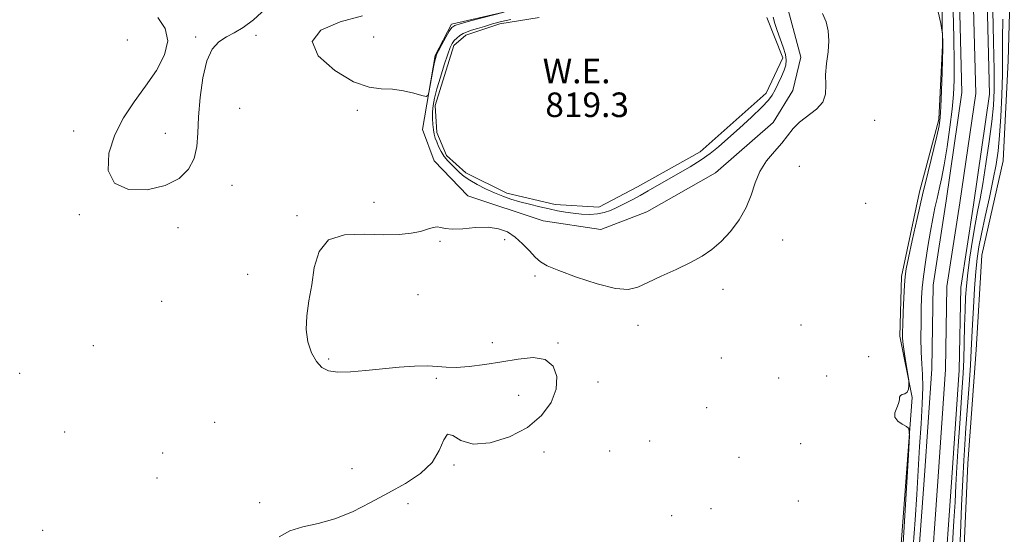
# Model space of a CAD drawing. Extents: x 2132300 to 2135200, y 284800 to 287700.
# Drawn here: x 2134158 to 2134479, y 286705 to 286873 of the extents above; entities that cross this region are included whole.
import ezdxf
from ezdxf.enums import TextEntityAlignment as Align

# ---------------------------------------------------------------- set-up
doc = ezdxf.new("R2010")
doc.units = 0
doc.header["$MEASUREMENT"] = 0
for name, color, linetype, lineweight in [('BREAKLINE DTM HARD', 7, 'Continuous', 0), ('CONTOUR INDEX', 41, 'Continuous', 13), ('CONTOUR INDEX DEPRESSION', 41, 'Continuous', 13), ('CONTOUR INTERMEDIATE', 44, 'Continuous', 0), ('POND', 7, 'Continuous', 0), ('SPOT ELEVATION DTM', 2, 'Continuous', 13), ('STREAM - RIVER CENTERLINE', 11, 'Continuous', 0), ('STREAM - RIVER DOUBLE LINE', 5, 'Continuous', 0), ('WATER ELEVATION', 140, 'Continuous', 0)]:
    doc.layers.add(name, color=color, linetype=linetype, lineweight=lineweight)
doc.styles.add('Style-WORKING', font='WORKING.shx')

msp = doc.modelspace()

# ---------------------------------------------------------------- linework, layer by layer
at = {"layer": 'BREAKLINE DTM HARD'}
for points in [[(2134464.93, 286681.73, 823.17), (2134466.94, 286728.04, 823.34), (2134469.72, 286765.07, 823.3), (2134471.54, 286795.88, 823.21), (2134478.54, 286826.56, 823.21), (2134480.14, 286859.23, 823.17), (2134481.23, 286898.09, 823.11)], [(2134458.44, 286888.26, 821.8), (2134458.78, 286864.3, 822.04), (2134457.48, 286840.1, 822.33), (2134451.21, 286816.46, 822.43), (2134445.4, 286788.89, 822.35), (2134444.86, 286769.46, 822.25), (2134448.87, 286749.48, 821.9), (2134443.67, 286680.18, 822.6)], [(2134315.85, 286875.05, 822.02), (2134298.75, 286871.08, 822.33), (2134293.53, 286860.88, 822.13), (2134289.33, 286836.85, 821.9), (2134293.2, 286826.58, 821.63), (2134304.11, 286815.16, 821.63), (2134328.61, 286807.04, 821.49), (2134347.45, 286804.22, 821.14), (2134362.45, 286810.01, 821.29), (2134384.79, 286822.73, 821.35), (2134403.56, 286839.12, 821.43), (2134410.02, 286849.54, 821.51), (2134412.55, 286860.32, 821.74), (2134407.31, 286880.29, 821.88)]]:
    msp.add_polyline3d(points, dxfattribs=at)
at = {"layer": 'CONTOUR INDEX', "elevation": 820, "flags": 128}
for points in [[(2134449.227, 286701.05), (2134449.801, 286709.643), (2134450.32, 286717.907), (2134451.28, 286733.619), (2134451.738, 286740.91), (2134452.104, 286747.463), (2134452.277, 286752.895), (2134452.201, 286757.034), (2134451.986, 286760.545), (2134451.782, 286764.303), (2134451.706, 286768.908), (2134451.738, 286773.866), (2134451.824, 286778.406), (2134451.936, 286782.02), (2134452.141, 286785.255), (2134452.531, 286788.918), (2134453.162, 286793.561), (2134453.951, 286798.714), (2134454.78, 286803.648), (2134455.554, 286807.805), (2134456.276, 286811.284), (2134456.974, 286814.356), (2134457.678, 286817.341), (2134458.43, 286820.779), (2134459.276, 286825.264), (2134460.227, 286831.11), (2134461.157, 286837.527), (2134461.905, 286843.446), (2134462.348, 286848.209), (2134462.525, 286852.811), (2134462.514, 286858.661), (2134462.389, 286866.632), (2134462.207, 286875.462)], [(2134475.095, 286875.519), (2134475.336, 286865.296), (2134475.514, 286856.181), (2134475.525, 286849.645), (2134475.295, 286844.624), (2134474.76, 286839.425), (2134473.898, 286832.847), (2134472.857, 286825.665), (2134471.829, 286819.152), (2134470.956, 286814.189), (2134470.18, 286810.116), (2134469.396, 286805.884), (2134468.534, 286800.754), (2134467.685, 286795.223), (2134466.981, 286790.101), (2134466.515, 286785.925), (2134466.239, 286782.15), (2134466.071, 286777.961), (2134465.936, 286772.806), (2134465.801, 286767.183), (2134465.641, 286761.854), (2134465.432, 286757.299), (2134465.153, 286752.874), (2134464.327, 286741.05), (2134463.842, 286733.762), (2134463.411, 286726.829), (2134463.087, 286720.946), (2134462.8, 286715.446), (2134462.45, 286709.322), (2134461.97, 286701.907)]]:
    msp.add_lwpolyline(points, dxfattribs=at)
at = {"layer": 'CONTOUR INDEX DEPRESSION', "elevation": 820, "flags": 128}
msp.add_lwpolyline([(2134403.572, 286873.384), (2134404.156, 286871.313), (2134404.921, 286869.017), (2134405.88, 286866.365), (2134406.842, 286863.636), (2134407.565, 286861.218), (2134407.854, 286859.364), (2134407.705, 286857.8), (2134407.16, 286856.121), (2134406.286, 286854.046), (2134405.246, 286851.797), (2134404.223, 286849.722), (2134403.283, 286848.019), (2134402.009, 286846.299), (2134399.86, 286844.027), (2134396.52, 286840.865), (2134392.565, 286837.265), (2134388.789, 286833.882), (2134385.754, 286831.196), (2134383.078, 286829), (2134380.141, 286826.913), (2134376.519, 286824.655), (2134372.55, 286822.345), (2134362.813, 286816.805), (2134360.225, 286815.353), (2134357.602, 286813.926), (2134355.026, 286812.574), (2134352.652, 286811.38), (2134350.564, 286810.418), (2134348.567, 286809.718), (2134346.394, 286809.297), (2134343.863, 286809.161), (2134341.124, 286809.254), (2134338.414, 286809.508), (2134335.886, 286809.868), (2134333.376, 286810.335), (2134330.639, 286810.922), (2134327.519, 286811.634), (2134324.22, 286812.434), (2134321.032, 286813.275), (2134318.164, 286814.132), (2134315.484, 286815.066), (2134312.776, 286816.162), (2134309.913, 286817.467), (2134307.121, 286818.883), (2134304.718, 286820.275), (2134302.918, 286821.544), (2134301.539, 286822.736), (2134298.975, 286825.199), (2134297.637, 286826.569), (2134296.411, 286828.057), (2134295.402, 286829.656), (2134294.602, 286831.258), (2134293.981, 286832.731), (2134293.506, 286834.004), (2134293.15, 286835.239), (2134292.884, 286836.658), (2134292.692, 286838.419), (2134292.598, 286840.424), (2134292.635, 286842.509), (2134292.844, 286844.601), (2134293.295, 286846.974), (2134294.069, 286849.989), (2134295.185, 286853.816), (2134296.442, 286857.846), (2134297.577, 286861.278), (2134298.406, 286863.524), (2134299.047, 286864.85), (2134299.691, 286865.734), (2134300.496, 286866.561), (2134301.471, 286867.356), (2134302.592, 286868.046), (2134303.856, 286868.596), (2134305.358, 286869.092), (2134307.218, 286869.657), (2134309.514, 286870.373), (2134312.175, 286871.168), (2134315.087, 286871.936), (2134318.141, 286872.589)], dxfattribs=at)
at = {"layer": 'CONTOUR INTERMEDIATE', "elevation": 822, "flags": 128}
for points in [[(2134203.104, 286873.249), (2134205.48, 286869.725), (2134206.441, 286865.688), (2134205.363, 286861.069), (2134202.702, 286856.062), (2134199.18, 286850.93), (2134195.462, 286845.848), (2134191.975, 286840.649), (2134189.089, 286835.079), (2134187.221, 286829.096), (2134186.978, 286823.502), (2134189.02, 286819.312), (2134193.637, 286817.289), (2134199.657, 286817.195), (2134205.541, 286818.538), (2134210.043, 286820.871), (2134213.101, 286823.908), (2134214.946, 286827.408), (2134215.841, 286831.224), (2134216.188, 286835.604), (2134216.419, 286840.896), (2134216.907, 286847.205), (2134217.777, 286853.673), (2134219.092, 286859.202), (2134220.882, 286862.981), (2134223.049, 286865.348), (2134225.462, 286866.928), (2134228.043, 286868.322), (2134230.928, 286870.031), (2134234.307, 286872.533), (2134238.213, 286876.062)], [(2134419.689, 286874.568), (2134420.791, 286871.888), (2134421.496, 286868.938), (2134421.714, 286865.659), (2134421.433, 286862.043), (2134420.947, 286858.286), (2134420.633, 286854.636), (2134420.691, 286851.297), (2134420.623, 286848.311), (2134419.757, 286845.679), (2134417.664, 286843.375), (2134412.154, 286839.226), (2134410.066, 286837.096), (2134406.411, 286832.331), (2134404.008, 286829.592), (2134401.447, 286826.553), (2134399.233, 286823.172), (2134397.691, 286819.436), (2134396.416, 286815.455), (2134394.825, 286811.367), (2134392.49, 286807.33), (2134389.624, 286803.566), (2134386.598, 286800.315), (2134383.649, 286797.72), (2134380.482, 286795.547), (2134376.668, 286793.469), (2134371.989, 286791.249), (2134367.067, 286789.023), (2134362.734, 286787.019), (2134359.476, 286785.479), (2134356.395, 286784.701), (2134352.245, 286784.999), (2134346.256, 286786.512), (2134339.554, 286788.696), (2134333.74, 286790.834), (2134329.987, 286792.41), (2134327.756, 286793.709), (2134326.08, 286795.218), (2134324.17, 286797.27), (2134321.958, 286799.594), (2134319.556, 286801.766), (2134317.016, 286803.43), (2134314.154, 286804.5), (2134310.729, 286804.957), (2134306.661, 286804.852), (2134302.525, 286804.505), (2134299.058, 286804.306), (2134296.782, 286804.52), (2134295.345, 286804.912), (2134294.181, 286805.125), (2134292.797, 286804.894), (2134291.003, 286804.33), (2134288.683, 286803.637), (2134285.697, 286803.008), (2134281.797, 286802.592), (2134276.708, 286802.528), (2134270.424, 286802.769), (2134263.998, 286802.533), (2134258.755, 286800.852), (2134255.643, 286797.082), (2134254.118, 286791.885), (2134253.261, 286786.245), (2134252.374, 286780.971), (2134251.627, 286776.159), (2134251.411, 286771.727), (2134252.004, 286767.642), (2134253.229, 286764.077), (2134254.8, 286761.253), (2134256.542, 286759.329), (2134258.738, 286758.224), (2134261.784, 286757.792), (2134265.942, 286757.882), (2134270.934, 286758.304), (2134276.348, 286758.861), (2134281.77, 286759.372), (2134286.794, 286759.729), (2134291.01, 286759.84), (2134294.218, 286759.672), (2134297.037, 286759.422), (2134300.291, 286759.348), (2134304.594, 286759.646), (2134309.703, 286760.277), (2134315.165, 286761.143), (2134320.532, 286762.06), (2134325.375, 286762.505), (2134329.27, 286761.868), (2134331.862, 286759.722), (2134333.066, 286756.369), (2134332.864, 286752.29), (2134331.236, 286747.944), (2134328.158, 286743.678), (2134323.6, 286739.816), (2134317.724, 286736.695), (2134311.447, 286734.716), (2134305.874, 286734.293), (2134301.854, 286735.51), (2134299.21, 286737.128), (2134297.507, 286737.578), (2134296.267, 286735.738), (2134294.828, 286732.282), (2134292.484, 286728.331), (2134288.722, 286724.774), (2134283.816, 286721.576), (2134278.233, 286718.471), (2134272.391, 286715.3), (2134266.513, 286712.346), (2134260.772, 286709.999), (2134255.345, 286708.488), (2134250.413, 286707.386), (2134246.16, 286706.102), (2134242.654, 286704.141)], [(2134269.857, 286873.81), (2134262.577, 286871.84), (2134256.28, 286869.138), (2134253.364, 286865.454), (2134255.417, 286860.775), (2134260.767, 286856.022), (2134266.932, 286852.347), (2134271.95, 286850.557), (2134275.939, 286850.059), (2134279.54, 286849.914), (2134283.198, 286849.39), (2134286.58, 286848.604), (2134289.157, 286847.881), (2134290.578, 286847.55), (2134291.199, 286847.953), (2134291.551, 286849.435), (2134292.648, 286855.339), (2134293.179, 286858.137), (2134293.548, 286859.89), (2134293.938, 286861.069), (2134294.603, 286862.428), (2134295.694, 286864.485), (2134296.967, 286866.833), (2134298.075, 286868.83), (2134298.856, 286870.023), (2134299.891, 286870.702), (2134301.946, 286871.343), (2134305.457, 286872.291), (2134315.922, 286875.032)], [(2134445.535, 286694.803), (2134447.623, 286730.825), (2134447.937, 286737.006), (2134447.779, 286739.413), (2134447.014, 286740.11), (2134445.636, 286740.81), (2134444.151, 286741.82), (2134443.194, 286743.1), (2134443.2, 286744.585), (2134443.803, 286746.127), (2134444.438, 286747.556), (2134444.692, 286748.727), (2134444.762, 286749.603), (2134444.998, 286750.17), (2134445.64, 286750.467), (2134446.488, 286750.734), (2134447.228, 286751.262), (2134447.627, 286752.235), (2134447.751, 286753.399), (2134447.746, 286754.396), (2134447.718, 286755.037), (2134447.62, 286755.826), (2134446.925, 286760.288), (2134446.403, 286763.709), (2134445.961, 286766.773), (2134445.724, 286768.879), (2134445.673, 286770.721), (2134445.756, 286773.321), (2134445.923, 286777.337), (2134446.132, 286781.973), (2134446.342, 286786.071), (2134446.552, 286788.894), (2134446.921, 286791.405), (2134447.648, 286794.99), (2134448.867, 286800.648), (2134450.458, 286807.823), (2134452.239, 286815.575), (2134454.027, 286823.024), (2134456.871, 286834.606), (2134457.617, 286837.957), (2134458, 286840.694), (2134458.213, 286844.232), (2134458.411, 286849.488), (2134458.598, 286855.386), (2134458.817, 286863.229), (2134458.837, 286864.544), (2134458.825, 286865.237), (2134458.743, 286867.703), (2134458.708, 286868.229), (2134458.553, 286869.154), (2134458.147, 286871.273), (2134457.359, 286875.067)], [(2134478.334, 286872.733), (2134478.309, 286866.326), (2134478.321, 286860.608), (2134478.26, 286854.69), (2134478.047, 286847.976), (2134477.705, 286841.055), (2134477.287, 286834.812), (2134476.814, 286829.82), (2134476.189, 286825.405), (2134475.283, 286820.582), (2134474.039, 286814.699), (2134472.67, 286808.444), (2134471.459, 286802.837), (2134470.615, 286798.544), (2134470.055, 286794.815), (2134469.622, 286790.544), (2134469.195, 286784.991), (2134468.796, 286778.876), (2134468.48, 286773.282), (2134468.1, 286764.918), (2134467.83, 286760.09), (2134467.391, 286753.618), (2134466.358, 286739.612), (2134465.969, 286734.179), (2134465.652, 286729.056), (2134465.336, 286722.772), (2134464.969, 286714.395), (2134464.577, 286705.141), (2134464.206, 286696.766)]]:
    msp.add_lwpolyline(points, dxfattribs=at)
at = {"layer": 'POND', "elevation": 819.34, "flags": 128}
msp.add_lwpolyline([(2134401.52, 286873.27), (2134406.67, 286860.12), (2134401.25, 286848.68), (2134379.83, 286829.56), (2134359.33, 286818.11), (2134346.83, 286811.53), (2134332.56, 286812.35), (2134316.8, 286816.05), (2134303.48, 286822.68), (2134297.2, 286828.37), (2134293.99, 286835.77), (2134293.45, 286844.64), (2134299.58, 286864.15), (2134303.45, 286867.52), (2134314.56, 286871.19), (2134327.34, 286873.23)], dxfattribs=at)
at = {"layer": 'SPOT ELEVATION DTM'}
for p in [(2134193.23, 286865.95, 821.7), (2134215.46, 286866.9, 822.1), (2134235.12, 286867.44, 821.9), (2134273.41, 286866.87, 822.3), (2134229.81, 286843.69, 821.6), (2134268.11, 286843.04, 821.9), (2134436.58, 286839.77, 822.6), (2134175.7, 286836.36, 821.8), (2134205.54, 286835.5, 822.3), (2134412.13, 286824.85, 822.7), (2134227.3, 286818.66, 821.7), (2134273.54, 286813.05, 821.7), (2134433.75, 286812.77, 822.7), (2134177.63, 286809.08, 821.9), (2134248.43, 286808.76, 821.9), (2134209.73, 286804.86, 821.8), (2134295.01, 286800.35, 822.1), (2134316.17, 286800.9, 822.2), (2134406.69, 286800.78, 822.6), (2134232.41, 286789.64, 821.8), (2134325.95, 286789.13, 822.2), (2134287.84, 286783.03, 822.5), (2134387.2, 286784.7, 822.4), (2134204.36, 286780.83, 821.7), (2134359.56, 286773.01, 822.4), (2134412.62, 286773.15, 822.4), (2134182.09, 286766.37, 821.7), (2134312.11, 286767.37, 822.3), (2134333.46, 286767.24, 822.1), (2134258.84, 286762.1, 822.1), (2134386.67, 286762.41, 822.17), (2134434.67, 286762.83, 823.3), (2134158.15, 286757.42, 821.6), (2134420.99, 286756.51, 822.5), (2134293.83, 286755.81, 821.9), (2134346.47, 286754.6, 822.4), (2134405.33, 286755.93, 822.5), (2134320.66, 286750.22, 821.5), (2134381.95, 286746.26, 822.5), (2134221.7, 286741.49, 821.2), (2134172.82, 286738.28, 821.5), (2134363.36, 286735.33, 822.7), (2134412.56, 286734.49, 822.9), (2134204.71, 286731.42, 820.9), (2134328.98, 286731.83, 822.3), (2134350.31, 286732.12, 822.5), (2134392.47, 286730.07, 822.76), (2134266.36, 286726.38, 821.4), (2134299.66, 286727.56, 822.1), (2134202.9, 286723.31, 820.9), (2134236.31, 286715.27, 821.7), (2134284.64, 286714.91, 822.3), (2134411.77, 286715.88, 822.4), (2134383.35, 286713.32, 822.9), (2134370.5, 286711.1, 822.6), (2134165.66, 286706.29, 820.7)]:
    msp.add_point(p, dxfattribs=at)
at = {"layer": 'STREAM - RIVER CENTERLINE'}
msp.add_polyline3d([(2134470.16, 286929.32, 818.8), (2134469.71, 286926.71, 818.8), (2134468.21, 286900.21, 818.86), (2134469.56, 286848.56, 818.76), (2134464.36, 286812.93, 818.76), (2134460.16, 286785.72, 818.76), (2134459.71, 286758.66, 818.76), (2134457.33, 286723.83, 818.74), (2134454.58, 286685.35, 818.76), (2134449.82, 286615.18, 818.66), (2134447.99, 286601.83, 818.55), (2134444.61, 286585.92, 818.64), (2134437.21, 286563.56, 818.41)], dxfattribs=at)
at = {"layer": 'STREAM - RIVER DOUBLE LINE'}
for points in [[(2134465.6, 286929.39, 818.88), (2134465.23, 286927.22, 818.88), (2134463.7, 286900.28, 818.87), (2134465.05, 286848.83, 818.76), (2134459.91, 286813.6, 818.76), (2134455.66, 286786.1, 818.76), (2134455.22, 286758.85, 818.76), (2134452.84, 286724.15, 818.76), (2134450.09, 286685.67, 818.76), (2134445.34, 286615.64, 818.66), (2134443.56, 286602.61, 818.66), (2134440.27, 286587.15, 818.65), (2134434.42, 286574.35, 818.42), (2134430.58, 286568.51, 818.42), (2134423.34, 286565.22, 818.41)], [(2134474.71, 286929.25, 818.87), (2134474.19, 286926.2, 818.87), (2134472.71, 286900.14, 818.87), (2134474.07, 286848.29, 818.76), (2134468.81, 286812.26, 818.76), (2134464.65, 286785.34, 818.76), (2134464.21, 286758.47, 818.76), (2134461.82, 286723.52, 818.76), (2134459.07, 286685.04, 818.76), (2134454.3, 286614.72, 818.66), (2134452.43, 286601.06, 818.65), (2134448.95, 286584.68, 818.65), (2134443.78, 286570.35, 818.41)]]:
    msp.add_polyline3d(points, dxfattribs=at)

# ---------------------------------------------------------------- texts
at = {"layer": 'WATER ELEVATION', "style": 'Style-WORKING'}
msp.add_text('W.E.', height=8, dxfattribs=at).set_placement((2134339.567, 286855.85, 819.3), align=Align.MIDDLE_CENTER)
msp.add_text('819.3', height=8, dxfattribs=at).set_placement((2134329.35, 286840.85, 819.3))

doc.saveas('drawing.dxf')
